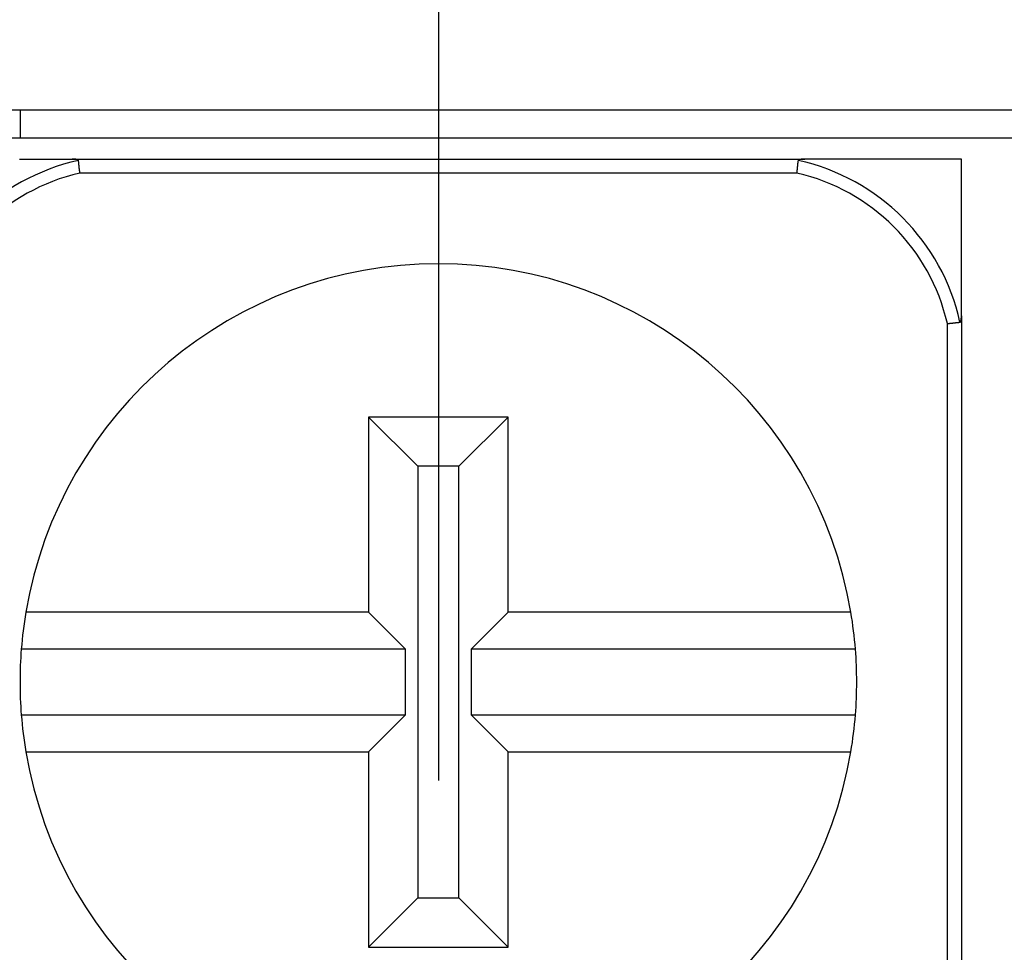
# Model space of a CAD drawing. Units: millimetres. Extents: x 0 to 841, y 0 to 594.
# Drawn here: x 159 to 169, y 449 to 459 of the extents above; entities that cross this region are included whole.
import ezdxf

# ---------------------------------------------------------------- set-up
doc = ezdxf.new("R2010")
doc.units = ezdxf.units.MM
doc.layers.add('SLD-0', color=179, linetype='Continuous')

msp = doc.modelspace()

# ---------------------------------------------------------------- linework, layer by layer
at = {"layer": 'SLD-0'}
for p, q in [((163.22, 460.474), (163.22, 450.949)), ((187.486, 458.157), (152.455, 458.157)), ((158.72, 458.157), (158.72, 457.857)), ((183.395, 457.857), (156.545, 457.857)), ((158.713, 457.632), (158.728, 457.632)), ((158.728, 457.632), (158.742, 457.632)), ((158.742, 457.632), (158.757, 457.632)), ((158.757, 457.632), (158.772, 457.632)), ((158.772, 457.632), (158.787, 457.632)), ((158.787, 457.632), (158.802, 457.632)), ((158.802, 457.632), (158.817, 457.632)), ((158.817, 457.632), (158.832, 457.632)), ((158.832, 457.632), (158.848, 457.632)), ((158.848, 457.632), (158.863, 457.632)), ((158.863, 457.632), (158.879, 457.632)), ((158.879, 457.632), (158.894, 457.632)), ((158.894, 457.632), (158.91, 457.632)), ((158.91, 457.632), (158.925, 457.632)), ((158.925, 457.632), (158.941, 457.632)), ((158.941, 457.632), (158.957, 457.632)), ((158.957, 457.632), (158.973, 457.632)), ((158.973, 457.632), (158.989, 457.632)), ((158.989, 457.632), (159.004, 457.632)), ((159.004, 457.632), (159.02, 457.632)), ((159.02, 457.632), (159.036, 457.632)), ((159.036, 457.632), (159.052, 457.632)), ((159.052, 457.632), (159.069, 457.632)), ((159.069, 457.632), (159.085, 457.632)), ((159.085, 457.632), (159.117, 457.632)), ((159.117, 457.632), (159.149, 457.632)), ((159.149, 457.632), (159.182, 457.632)), ((159.182, 457.632), (159.215, 457.632)), ((159.215, 457.632), (159.28, 457.632)), ((159.283, 457.631), (159.28, 457.632)), ((159.28, 457.632), (167.161, 457.632)), ((159.285, 457.631), (159.283, 457.631)), ((159.287, 457.631), (159.285, 457.631)), ((159.288, 457.631), (159.287, 457.631)), ((159.289, 457.631), (159.288, 457.631)), ((159.291, 457.631), (159.289, 457.631)), ((159.292, 457.631), (159.291, 457.631)), ((159.293, 457.631), (159.292, 457.631)), ((159.295, 457.631), (159.293, 457.631)), ((159.296, 457.631), (159.295, 457.631)), ((159.297, 457.631), (159.296, 457.631)), ((159.299, 457.631), (159.297, 457.631)), ((159.3, 457.631), (159.299, 457.631)), ((159.301, 457.631), (159.3, 457.631)), ((159.302, 457.631), (159.301, 457.631)), ((159.301, 457.631), (159.301, 457.631)), ((159.303, 457.631), (159.302, 457.631)), ((159.304, 457.631), (159.303, 457.631)), ((159.303, 457.631), (159.303, 457.631)), ((159.305, 457.631), (159.304, 457.631)), ((159.306, 457.631), (159.305, 457.631)), ((159.305, 457.631), (159.305, 457.631)), ((159.307, 457.631), (159.306, 457.631)), ((159.308, 457.631), (159.307, 457.631)), ((159.307, 457.631), (159.307, 457.631)), ((159.309, 457.631), (159.308, 457.631)), ((159.31, 457.63), (159.309, 457.631)), ((159.309, 457.631), (159.309, 457.631)), ((159.311, 457.63), (159.31, 457.63)), ((159.312, 457.63), (159.311, 457.63)), ((159.311, 457.63), (159.311, 457.63)), ((159.313, 457.63), (159.312, 457.63)), ((159.312, 457.63), (159.312, 457.63)), ((159.314, 457.63), (159.313, 457.63)), ((159.315, 457.63), (159.314, 457.63)), ((159.314, 457.63), (159.314, 457.63)), ((159.316, 457.63), (159.315, 457.63)), ((159.317, 457.63), (159.316, 457.63)), ((159.316, 457.63), (159.316, 457.63)), ((159.318, 457.63), (159.317, 457.63)), ((159.317, 457.63), (159.317, 457.63)), ((159.319, 457.63), (159.318, 457.63)), ((159.32, 457.63), (159.319, 457.63)), ((159.319, 457.63), (159.319, 457.63)), ((159.321, 457.629), (159.32, 457.63)), ((159.322, 457.629), (159.321, 457.629)), ((159.321, 457.629), (159.321, 457.629)), ((159.323, 457.629), (159.322, 457.629)), ((159.322, 457.629), (159.322, 457.629)), ((159.324, 457.629), (159.323, 457.629)), ((159.325, 457.629), (159.324, 457.629)), ((159.324, 457.629), (159.324, 457.629)), ((159.326, 457.629), (159.325, 457.629)), ((159.325, 457.629), (159.325, 457.629)), ((159.327, 457.629), (159.326, 457.629)), ((159.327, 457.628), (159.327, 457.629)), ((159.328, 457.628), (159.327, 457.628)), ((159.329, 457.628), (159.328, 457.628)), ((159.328, 457.628), (159.328, 457.628)), ((159.33, 457.628), (159.329, 457.628)), ((159.329, 457.628), (159.329, 457.628)), ((159.331, 457.628), (159.33, 457.628)), ((159.332, 457.628), (159.331, 457.628)), ((159.331, 457.628), (159.331, 457.628)), ((159.332, 457.627), (159.332, 457.628)), ((159.333, 457.627), (159.332, 457.627)), ((159.334, 457.627), (159.333, 457.627)), ((159.333, 457.627), (159.333, 457.627)), ((159.335, 457.627), (159.334, 457.627)), ((159.334, 457.627), (159.334, 457.627)), ((159.336, 457.627), (159.335, 457.627)), ((159.336, 457.626), (159.336, 457.627)), ((159.337, 457.626), (159.336, 457.626)), ((159.338, 457.626), (159.337, 457.626)), ((159.337, 457.626), (159.337, 457.626)), ((159.337, 457.626), (159.337, 457.626)), ((159.337, 457.626), (159.337, 457.626)), ((159.339, 457.626), (159.338, 457.626)), ((159.338, 457.626), (159.338, 457.626)), ((159.338, 457.626), (159.338, 457.626)), ((159.338, 457.626), (159.338, 457.626)), ((159.339, 457.625), (159.339, 457.626)), ((159.339, 457.626), (159.339, 457.626)), ((159.339, 457.626), (159.339, 457.626)), ((159.34, 457.625), (159.339, 457.625)), ((159.341, 457.625), (159.34, 457.625)), ((159.34, 457.625), (159.34, 457.625)), ((159.34, 457.625), (159.34, 457.625)), ((159.34, 457.625), (159.34, 457.625)), ((159.342, 457.625), (159.341, 457.625)), ((159.341, 457.625), (159.341, 457.625)), ((159.341, 457.625), (159.341, 457.625)), ((159.341, 457.625), (159.341, 457.625)), ((159.341, 457.625), (159.341, 457.625)), ((159.342, 457.624), (159.342, 457.625)), ((159.343, 457.624), (159.342, 457.624)), ((159.342, 457.624), (159.342, 457.624)), ((159.342, 457.624), (159.342, 457.624)), ((159.344, 457.624), (159.343, 457.624)), ((159.343, 457.624), (159.343, 457.624)), ((159.343, 457.624), (159.343, 457.624)), ((159.343, 457.624), (159.343, 457.624)), ((159.343, 457.624), (159.343, 457.624)), ((159.344, 457.623), (159.344, 457.624)), ((159.344, 457.624), (159.344, 457.624)), ((159.345, 457.623), (159.344, 457.623)), ((159.344, 457.623), (159.344, 457.623)), ((159.344, 457.623), (159.344, 457.623)), ((159.346, 457.622), (159.345, 457.623)), ((159.345, 457.623), (159.345, 457.623)), ((159.345, 457.623), (159.345, 457.623)), ((159.345, 457.623), (159.345, 457.623)), ((159.345, 457.623), (159.345, 457.623)), ((159.345, 457.623), (159.345, 457.623)), ((159.346, 457.622), (159.346, 457.622)), ((159.346, 457.622), (159.346, 457.622)), ((159.348, 457.619), (159.348, 457.62)), ((159.349, 457.618), (159.348, 457.619)), ((159.348, 457.619), (159.348, 457.619)), ((159.348, 457.619), (159.348, 457.619)), ((159.348, 457.619), (159.348, 457.619)), ((159.348, 457.619), (159.348, 457.619)), ((159.348, 457.619), (159.348, 457.619)), ((159.349, 457.618), (159.349, 457.618)), ((167.093, 457.619), (167.092, 457.619)), ((167.092, 457.619), (167.092, 457.619)), ((167.092, 457.619), (167.092, 457.619)), ((167.092, 457.619), (167.092, 457.619)), ((167.092, 457.619), (167.092, 457.619)), ((167.092, 457.619), (167.092, 457.619)), ((167.092, 457.619), (167.092, 457.618)), ((167.092, 457.618), (167.092, 457.618)), ((167.093, 457.62), (167.093, 457.619)), ((167.096, 457.623), (167.095, 457.623)), ((167.095, 457.623), (167.095, 457.623)), ((167.095, 457.623), (167.095, 457.622)), ((167.095, 457.622), (167.095, 457.622)), ((167.095, 457.622), (167.095, 457.622)), ((167.095, 457.622), (167.095, 457.622)), ((167.097, 457.623), (167.096, 457.623)), ((167.096, 457.623), (167.096, 457.623)), ((167.096, 457.623), (167.096, 457.623)), ((167.096, 457.623), (167.096, 457.623)), ((167.096, 457.623), (167.096, 457.623)), ((167.096, 457.623), (167.096, 457.623)), ((167.098, 457.624), (167.097, 457.624)), ((167.097, 457.624), (167.097, 457.624)), ((167.097, 457.624), (167.097, 457.624)), ((167.097, 457.624), (167.097, 457.624)), ((167.097, 457.624), (167.097, 457.623)), ((167.099, 457.624), (167.098, 457.624)), ((167.098, 457.624), (167.098, 457.624)), ((167.098, 457.624), (167.098, 457.624)), ((167.098, 457.624), (167.098, 457.624)), ((167.098, 457.624), (167.098, 457.624)), ((167.1, 457.625), (167.099, 457.625)), ((167.099, 457.625), (167.099, 457.625)), ((167.099, 457.625), (167.099, 457.625)), ((167.099, 457.625), (167.099, 457.624)), ((167.101, 457.625), (167.1, 457.625)), ((167.1, 457.625), (167.1, 457.625)), ((167.1, 457.625), (167.1, 457.625)), ((167.1, 457.625), (167.1, 457.625)), ((167.102, 457.626), (167.101, 457.625)), ((167.101, 457.625), (167.101, 457.625)), ((167.101, 457.625), (167.101, 457.625)), ((167.101, 457.625), (167.101, 457.625)), ((167.103, 457.626), (167.102, 457.626)), ((167.102, 457.626), (167.102, 457.626)), ((167.102, 457.626), (167.102, 457.626)), ((167.102, 457.626), (167.102, 457.626)), ((167.104, 457.626), (167.103, 457.626)), ((167.103, 457.626), (167.103, 457.626)), ((167.103, 457.626), (167.103, 457.626)), ((167.103, 457.626), (167.103, 457.626)), ((167.105, 457.626), (167.104, 457.626)), ((167.104, 457.626), (167.104, 457.626)), ((167.106, 457.627), (167.105, 457.627)), ((167.105, 457.627), (167.105, 457.626)), ((167.107, 457.627), (167.106, 457.627)), ((167.106, 457.627), (167.106, 457.627)), ((167.108, 457.627), (167.107, 457.627)), ((167.107, 457.627), (167.107, 457.627)), ((167.109, 457.628), (167.108, 457.627)), ((167.108, 457.627), (167.108, 457.627)), ((167.11, 457.628), (167.109, 457.628)), ((167.109, 457.628), (167.109, 457.628)), ((167.111, 457.628), (167.11, 457.628)), ((167.112, 457.628), (167.111, 457.628)), ((167.111, 457.628), (167.111, 457.628)), ((167.113, 457.628), (167.112, 457.628)), ((167.112, 457.628), (167.112, 457.628)), ((167.114, 457.629), (167.113, 457.628)), ((167.113, 457.628), (167.113, 457.628)), ((167.115, 457.629), (167.114, 457.629)), ((167.116, 457.629), (167.115, 457.629)), ((167.115, 457.629), (167.115, 457.629)), ((167.117, 457.629), (167.116, 457.629)), ((167.116, 457.629), (167.116, 457.629)), ((167.118, 457.629), (167.117, 457.629)), ((167.119, 457.629), (167.118, 457.629)), ((167.118, 457.629), (167.118, 457.629)), ((167.12, 457.629), (167.119, 457.629)), ((167.119, 457.629), (167.119, 457.629)), ((167.121, 457.629), (167.12, 457.629)), ((167.122, 457.63), (167.121, 457.63)), ((167.121, 457.63), (167.121, 457.629)), ((167.123, 457.63), (167.122, 457.63)), ((167.122, 457.63), (167.122, 457.63)), ((167.124, 457.63), (167.123, 457.63)), ((167.125, 457.63), (167.124, 457.63)), ((167.124, 457.63), (167.124, 457.63)), ((167.126, 457.63), (167.125, 457.63)), ((167.127, 457.63), (167.126, 457.63)), ((167.126, 457.63), (167.126, 457.63)), ((167.128, 457.63), (167.127, 457.63)), ((167.127, 457.63), (167.127, 457.63)), ((167.129, 457.63), (167.128, 457.63)), ((167.13, 457.63), (167.129, 457.63)), ((167.129, 457.63), (167.129, 457.63)), ((167.131, 457.63), (167.13, 457.63)), ((167.132, 457.631), (167.131, 457.63)), ((167.131, 457.63), (167.131, 457.63)), ((167.133, 457.631), (167.132, 457.631)), ((167.134, 457.631), (167.133, 457.631)), ((167.133, 457.631), (167.133, 457.631)), ((167.135, 457.631), (167.134, 457.631)), ((167.136, 457.631), (167.135, 457.631)), ((167.135, 457.631), (167.135, 457.631)), ((167.137, 457.631), (167.136, 457.631)), ((167.138, 457.631), (167.137, 457.631)), ((167.137, 457.631), (167.137, 457.631)), ((167.139, 457.631), (167.138, 457.631)), ((167.138, 457.631), (167.138, 457.631)), ((167.14, 457.631), (167.139, 457.631)), ((167.141, 457.631), (167.14, 457.631)), ((167.14, 457.631), (167.14, 457.631)), ((167.142, 457.631), (167.141, 457.631)), ((167.143, 457.631), (167.142, 457.631)), ((167.144, 457.631), (167.143, 457.631)), ((167.146, 457.631), (167.144, 457.631)), ((167.147, 457.631), (167.146, 457.631)), ((167.148, 457.631), (167.147, 457.631)), ((167.15, 457.631), (167.148, 457.631)), ((167.151, 457.631), (167.15, 457.631)), ((167.153, 457.631), (167.151, 457.631)), ((167.154, 457.631), (167.153, 457.631)), ((167.155, 457.631), (167.154, 457.631)), ((167.158, 457.631), (167.155, 457.631)), ((167.161, 457.632), (167.158, 457.631)), ((167.194, 457.632), (167.161, 457.632)), ((167.228, 457.632), (167.194, 457.632)), ((167.261, 457.632), (167.228, 457.632)), ((167.278, 457.632), (167.261, 457.632)), ((167.294, 457.632), (167.278, 457.632)), ((167.311, 457.632), (167.294, 457.632)), ((167.327, 457.632), (167.311, 457.632)), ((167.344, 457.632), (167.327, 457.632)), ((167.36, 457.632), (167.344, 457.632)), ((167.377, 457.632), (167.36, 457.632)), ((167.393, 457.632), (167.377, 457.632)), ((167.409, 457.632), (167.393, 457.632)), ((167.425, 457.632), (167.409, 457.632)), ((167.441, 457.632), (167.425, 457.632)), ((167.457, 457.632), (167.441, 457.632)), ((167.473, 457.632), (167.457, 457.632)), ((167.489, 457.632), (167.473, 457.632)), ((167.505, 457.632), (167.489, 457.632)), ((167.521, 457.632), (167.505, 457.632)), ((167.536, 457.632), (167.521, 457.632)), ((167.552, 457.632), (167.536, 457.632)), ((167.567, 457.632), (167.552, 457.632)), ((167.582, 457.632), (167.567, 457.632)), ((167.597, 457.632), (167.582, 457.632)), ((167.612, 457.632), (167.597, 457.632)), ((167.627, 457.632), (167.612, 457.632)), ((167.642, 457.632), (167.627, 457.632)), ((167.657, 457.632), (167.642, 457.632)), ((167.672, 457.632), (167.657, 457.632)), ((167.686, 457.632), (167.672, 457.632)), ((167.701, 457.632), (167.686, 457.632)), ((167.715, 457.632), (167.701, 457.632)), ((167.73, 457.632), (167.715, 457.632)), ((167.744, 457.632), (167.73, 457.632)), ((167.758, 457.632), (167.744, 457.632)), ((167.772, 457.632), (167.758, 457.632)), ((167.786, 457.632), (167.772, 457.632)), ((167.8, 457.632), (167.786, 457.632)), ((167.814, 457.632), (167.8, 457.632)), ((167.828, 457.632), (167.814, 457.632)), ((167.842, 457.632), (167.828, 457.632)), ((167.855, 457.632), (167.842, 457.632)), ((167.869, 457.632), (167.855, 457.632)), ((167.883, 457.632), (167.869, 457.632)), ((167.896, 457.632), (167.883, 457.632)), ((167.909, 457.632), (167.896, 457.632)), ((167.923, 457.632), (167.909, 457.632)), ((167.936, 457.632), (167.923, 457.632)), ((167.949, 457.632), (167.936, 457.632)), ((167.962, 457.632), (167.949, 457.632)), ((167.975, 457.632), (167.962, 457.632)), ((167.988, 457.632), (167.975, 457.632)), ((168.001, 457.632), (167.988, 457.632)), ((168.014, 457.632), (168.001, 457.632)), ((168.027, 457.632), (168.014, 457.632)), ((168.04, 457.632), (168.027, 457.632)), ((168.053, 457.632), (168.04, 457.632)), ((168.065, 457.632), (168.053, 457.632)), ((168.078, 457.632), (168.065, 457.632)), ((168.091, 457.632), (168.078, 457.632)), ((168.103, 457.632), (168.091, 457.632)), ((168.116, 457.632), (168.103, 457.632)), ((168.128, 457.632), (168.116, 457.632)), ((168.141, 457.632), (168.128, 457.632)), ((168.153, 457.632), (168.141, 457.632)), ((168.165, 457.632), (168.153, 457.632)), ((168.177, 457.632), (168.165, 457.632)), ((168.19, 457.632), (168.177, 457.632)), ((168.202, 457.632), (168.19, 457.632)), ((168.214, 457.632), (168.202, 457.632)), ((168.226, 457.632), (168.214, 457.632)), ((168.238, 457.632), (168.226, 457.632)), ((168.25, 457.632), (168.238, 457.632)), ((168.274, 457.632), (168.25, 457.632)), ((168.298, 457.632), (168.274, 457.632)), ((168.322, 457.632), (168.298, 457.632)), ((168.346, 457.632), (168.322, 457.632)), ((168.369, 457.632), (168.346, 457.632)), ((168.392, 457.632), (168.369, 457.632)), ((168.416, 457.632), (168.392, 457.632)), ((168.439, 457.632), (168.416, 457.632)), ((168.462, 457.632), (168.439, 457.632)), ((168.485, 457.632), (168.462, 457.632)), ((168.508, 457.632), (168.485, 457.632)), ((168.531, 457.632), (168.508, 457.632)), ((168.554, 457.632), (168.531, 457.632)), ((168.576, 457.632), (168.554, 457.632)), ((168.599, 457.632), (168.576, 457.632)), ((168.621, 457.632), (168.599, 457.632)), ((168.644, 457.632), (168.621, 457.632)), ((168.666, 457.632), (168.644, 457.632)), ((168.689, 457.632), (168.666, 457.632)), ((168.711, 457.632), (168.689, 457.632)), ((168.756, 457.632), (168.711, 457.632)), ((168.801, 457.632), (168.756, 457.632)), ((168.845, 457.632), (168.801, 457.632)), ((168.845, 457.587), (168.845, 457.632)), ((159.349, 457.617), (159.349, 457.618)), ((159.349, 457.615), (159.349, 457.617)), ((159.349, 457.613), (159.349, 457.615)), ((159.35, 457.612), (159.349, 457.613)), ((159.35, 457.611), (159.35, 457.612)), ((159.35, 457.61), (159.35, 457.611)), ((159.35, 457.609), (159.35, 457.61)), ((159.35, 457.608), (159.35, 457.609)), ((159.35, 457.607), (159.35, 457.608)), ((159.35, 457.608), (159.35, 457.608)), ((159.35, 457.606), (159.35, 457.607)), ((159.35, 457.605), (159.35, 457.606)), ((159.35, 457.606), (159.35, 457.606)), ((159.35, 457.604), (159.35, 457.605)), ((159.35, 457.603), (159.35, 457.604)), ((159.351, 457.603), (159.35, 457.603)), ((159.351, 457.602), (159.351, 457.603)), ((159.351, 457.601), (159.351, 457.602)), ((159.351, 457.6), (159.351, 457.601)), ((159.351, 457.599), (159.351, 457.6)), ((159.351, 457.6), (159.351, 457.6)), ((159.351, 457.598), (159.351, 457.599)), ((159.351, 457.597), (159.351, 457.598)), ((159.351, 457.596), (159.351, 457.597)), ((159.351, 457.595), (159.351, 457.596)), ((159.351, 457.596), (159.351, 457.596)), ((159.351, 457.594), (159.351, 457.595)), ((159.352, 457.593), (159.351, 457.594)), ((159.352, 457.592), (159.352, 457.593)), ((159.352, 457.591), (159.352, 457.592)), ((159.352, 457.59), (159.352, 457.591)), ((159.352, 457.591), (159.352, 457.591)), ((159.352, 457.589), (159.352, 457.59)), ((159.352, 457.59), (159.352, 457.59)), ((159.352, 457.588), (159.352, 457.589)), ((159.352, 457.589), (159.352, 457.589)), ((159.352, 457.587), (159.352, 457.588)), ((159.352, 457.588), (159.352, 457.588)), ((159.352, 457.586), (159.352, 457.587)), ((159.352, 457.587), (159.352, 457.587)), ((159.352, 457.585), (159.352, 457.586)), ((159.352, 457.586), (159.352, 457.586)), ((159.353, 457.584), (159.352, 457.585)), ((159.353, 457.583), (159.353, 457.584)), ((159.353, 457.582), (159.353, 457.583)), ((159.353, 457.581), (159.353, 457.582)), ((159.353, 457.58), (159.353, 457.581)), ((159.353, 457.579), (159.353, 457.58)), ((159.353, 457.578), (159.353, 457.579)), ((159.353, 457.577), (159.353, 457.578)), ((159.353, 457.576), (159.353, 457.577)), ((159.354, 457.575), (159.353, 457.576)), ((159.354, 457.574), (159.354, 457.575)), ((159.354, 457.573), (159.354, 457.574)), ((159.354, 457.572), (159.354, 457.573)), ((159.354, 457.571), (159.354, 457.572)), ((159.354, 457.57), (159.354, 457.571)), ((159.354, 457.569), (159.354, 457.57)), ((159.354, 457.568), (159.354, 457.569)), ((159.355, 457.567), (159.354, 457.568)), ((159.355, 457.565), (159.355, 457.567)), ((159.355, 457.564), (159.355, 457.565)), ((159.355, 457.563), (159.355, 457.564)), ((159.355, 457.562), (159.355, 457.563)), ((159.355, 457.561), (159.355, 457.562)), ((159.355, 457.56), (159.355, 457.561)), ((159.355, 457.559), (159.355, 457.56)), ((159.356, 457.558), (159.355, 457.559)), ((159.356, 457.556), (159.356, 457.558)), ((159.356, 457.555), (159.356, 457.556)), ((159.356, 457.554), (159.356, 457.555)), ((159.356, 457.553), (159.356, 457.554)), ((159.356, 457.552), (159.356, 457.553)), ((159.356, 457.55), (159.356, 457.552)), ((159.356, 457.549), (159.356, 457.55)), ((159.357, 457.548), (159.356, 457.549)), ((159.357, 457.547), (159.357, 457.548)), ((159.357, 457.546), (159.357, 457.547)), ((159.357, 457.544), (159.357, 457.546)), ((159.357, 457.543), (159.357, 457.544)), ((159.357, 457.542), (159.357, 457.543)), ((159.357, 457.541), (159.357, 457.542)), ((159.358, 457.54), (159.357, 457.541)), ((159.358, 457.538), (159.358, 457.54)), ((159.358, 457.537), (159.358, 457.538)), ((159.358, 457.536), (159.358, 457.537)), ((159.358, 457.535), (159.358, 457.536)), ((159.358, 457.533), (159.358, 457.535)), ((159.358, 457.532), (159.358, 457.533)), ((159.358, 457.531), (159.358, 457.532)), ((159.359, 457.53), (159.358, 457.531)), ((159.359, 457.528), (159.359, 457.53)), ((159.359, 457.527), (159.359, 457.528)), ((159.359, 457.526), (159.359, 457.527)), ((159.359, 457.525), (159.359, 457.526)), ((159.359, 457.523), (159.359, 457.525)), ((159.359, 457.522), (159.359, 457.523)), ((159.36, 457.521), (159.359, 457.522)), ((159.36, 457.518), (159.36, 457.521)), ((159.36, 457.516), (159.36, 457.518)), ((159.361, 457.513), (159.36, 457.516)), ((159.361, 457.51), (159.361, 457.513)), ((167.08, 457.516), (167.081, 457.518)), ((167.08, 457.513), (167.08, 457.516)), ((167.08, 457.51), (167.08, 457.513)), ((167.081, 457.525), (167.082, 457.526)), ((167.081, 457.523), (167.081, 457.525)), ((167.081, 457.522), (167.081, 457.523)), ((167.081, 457.521), (167.081, 457.522)), ((167.081, 457.518), (167.081, 457.521)), ((167.082, 457.533), (167.083, 457.535)), ((167.082, 457.532), (167.082, 457.533)), ((167.082, 457.531), (167.082, 457.532)), ((167.082, 457.53), (167.082, 457.531)), ((167.082, 457.528), (167.082, 457.53)), ((167.082, 457.527), (167.082, 457.528)), ((167.082, 457.526), (167.082, 457.527)), ((167.083, 457.543), (167.084, 457.544)), ((167.083, 457.542), (167.083, 457.543)), ((167.083, 457.541), (167.083, 457.542)), ((167.083, 457.54), (167.083, 457.541)), ((167.083, 457.538), (167.083, 457.54)), ((167.083, 457.537), (167.083, 457.538)), ((167.083, 457.536), (167.083, 457.537)), ((167.083, 457.535), (167.083, 457.536)), ((167.084, 457.552), (167.085, 457.553)), ((167.084, 457.55), (167.084, 457.552)), ((167.084, 457.549), (167.084, 457.55)), ((167.084, 457.548), (167.084, 457.549)), ((167.084, 457.547), (167.084, 457.548)), ((167.084, 457.546), (167.084, 457.547)), ((167.084, 457.544), (167.084, 457.546)), ((167.085, 457.561), (167.086, 457.562)), ((167.085, 457.56), (167.085, 457.561)), ((167.085, 457.559), (167.085, 457.56)), ((167.085, 457.558), (167.085, 457.559)), ((167.085, 457.556), (167.085, 457.558)), ((167.085, 457.555), (167.085, 457.556)), ((167.085, 457.554), (167.085, 457.555)), ((167.085, 457.553), (167.085, 457.554)), ((167.086, 457.57), (167.087, 457.571)), ((167.086, 457.569), (167.086, 457.57)), ((167.086, 457.568), (167.086, 457.569)), ((167.086, 457.567), (167.086, 457.568)), ((167.086, 457.565), (167.086, 457.567)), ((167.086, 457.564), (167.086, 457.565)), ((167.086, 457.563), (167.086, 457.564)), ((167.086, 457.562), (167.086, 457.563)), ((167.087, 457.579), (167.088, 457.58)), ((167.087, 457.578), (167.087, 457.579)), ((167.087, 457.577), (167.087, 457.578)), ((167.087, 457.576), (167.087, 457.577)), ((167.087, 457.575), (167.087, 457.576)), ((167.087, 457.574), (167.087, 457.575)), ((167.087, 457.573), (167.087, 457.574)), ((167.087, 457.572), (167.087, 457.573)), ((167.087, 457.571), (167.087, 457.572)), ((167.088, 457.587), (167.088, 457.588)), ((167.088, 457.588), (167.089, 457.588)), ((167.088, 457.586), (167.088, 457.587)), ((167.088, 457.587), (167.088, 457.587)), ((167.088, 457.585), (167.088, 457.586)), ((167.088, 457.586), (167.088, 457.586)), ((167.088, 457.584), (167.088, 457.585)), ((167.088, 457.583), (167.088, 457.584)), ((167.088, 457.582), (167.088, 457.583)), ((167.088, 457.581), (167.088, 457.582)), ((167.088, 457.58), (167.088, 457.581)), ((167.089, 457.597), (167.09, 457.598)), ((167.089, 457.596), (167.089, 457.597)), ((167.089, 457.595), (167.089, 457.596)), ((167.089, 457.596), (167.089, 457.596)), ((167.089, 457.594), (167.089, 457.595)), ((167.089, 457.593), (167.089, 457.594)), ((167.089, 457.592), (167.089, 457.593)), ((167.089, 457.591), (167.089, 457.592)), ((167.089, 457.59), (167.089, 457.591)), ((167.089, 457.591), (167.089, 457.591)), ((167.089, 457.589), (167.089, 457.59)), ((167.089, 457.59), (167.089, 457.59)), ((167.089, 457.588), (167.089, 457.589)), ((167.089, 457.589), (167.089, 457.589)), ((167.09, 457.606), (167.091, 457.607)), ((167.09, 457.605), (167.09, 457.606)), ((167.09, 457.606), (167.09, 457.606)), ((167.09, 457.604), (167.09, 457.605)), ((167.09, 457.603), (167.09, 457.604)), ((167.09, 457.602), (167.09, 457.603)), ((167.09, 457.603), (167.09, 457.603)), ((167.09, 457.601), (167.09, 457.602)), ((167.09, 457.6), (167.09, 457.601)), ((167.09, 457.599), (167.09, 457.6)), ((167.09, 457.6), (167.09, 457.6)), ((167.09, 457.598), (167.09, 457.599)), ((167.091, 457.615), (167.092, 457.617)), ((167.091, 457.613), (167.091, 457.615)), ((167.091, 457.612), (167.091, 457.613)), ((167.091, 457.611), (167.091, 457.612)), ((167.091, 457.61), (167.091, 457.611)), ((167.091, 457.609), (167.091, 457.61)), ((167.091, 457.608), (167.091, 457.609)), ((167.091, 457.607), (167.091, 457.608)), ((167.091, 457.608), (167.091, 457.608)), ((167.092, 457.618), (167.092, 457.618)), ((167.092, 457.618), (167.092, 457.617)), ((168.845, 457.542), (168.845, 457.587)), ((168.845, 457.497), (168.845, 457.542)), ((159.361, 457.508), (159.361, 457.51)), ((159.361, 457.505), (159.361, 457.508)), ((159.362, 457.503), (159.361, 457.505)), ((159.362, 457.5), (159.362, 457.503)), ((159.362, 457.497), (159.362, 457.5)), ((159.363, 457.495), (159.362, 457.497)), ((159.363, 457.492), (159.363, 457.495)), ((159.363, 457.487), (159.363, 457.492)), ((159.364, 457.482), (159.363, 457.487)), ((167.077, 457.482), (159.364, 457.482)), ((167.077, 457.487), (167.078, 457.492)), ((167.077, 457.482), (167.077, 457.487)), ((167.078, 457.497), (167.079, 457.5)), ((167.078, 457.495), (167.078, 457.497)), ((167.078, 457.492), (167.078, 457.495)), ((167.079, 457.505), (167.08, 457.508)), ((167.079, 457.503), (167.079, 457.505)), ((167.079, 457.5), (167.079, 457.503)), ((167.08, 457.508), (167.08, 457.51)), ((168.845, 457.475), (168.845, 457.497)), ((168.845, 457.453), (168.845, 457.475)), ((168.845, 457.43), (168.845, 457.453)), ((168.845, 457.408), (168.845, 457.43)), ((168.845, 457.385), (168.845, 457.408)), ((168.845, 457.362), (168.845, 457.385)), ((168.845, 457.34), (168.845, 457.362)), ((168.845, 457.317), (168.845, 457.34)), ((168.845, 457.294), (168.845, 457.317)), ((168.845, 457.271), (168.845, 457.294)), ((168.845, 457.248), (168.845, 457.271)), ((168.845, 457.225), (168.845, 457.248)), ((168.845, 457.202), (168.845, 457.225)), ((168.845, 457.178), (168.845, 457.202)), ((168.845, 457.155), (168.845, 457.178)), ((168.845, 457.132), (168.845, 457.155)), ((168.845, 457.108), (168.845, 457.132)), ((168.845, 457.084), (168.845, 457.108)), ((168.845, 457.06), (168.845, 457.084)), ((168.845, 457.036), (168.845, 457.06)), ((168.845, 457.024), (168.845, 457.036)), ((168.845, 457.012), (168.845, 457.024)), ((168.845, 457), (168.845, 457.012)), ((168.845, 456.988), (168.845, 457)), ((168.845, 456.976), (168.845, 456.988)), ((168.845, 456.963), (168.845, 456.976)), ((168.845, 456.951), (168.845, 456.963)), ((168.845, 456.939), (168.845, 456.951)), ((168.845, 456.927), (168.845, 456.939)), ((168.845, 456.914), (168.845, 456.927)), ((168.845, 456.902), (168.845, 456.914)), ((168.845, 456.889), (168.845, 456.902)), ((168.845, 456.877), (168.845, 456.889)), ((168.845, 456.864), (168.845, 456.877)), ((168.845, 456.851), (168.845, 456.864)), ((168.845, 456.839), (168.845, 456.851)), ((168.845, 456.826), (168.845, 456.839)), ((168.845, 456.813), (168.845, 456.826)), ((168.845, 456.8), (168.845, 456.813)), ((168.845, 456.787), (168.845, 456.8)), ((168.845, 456.774), (168.845, 456.787)), ((168.845, 456.761), (168.845, 456.774)), ((168.845, 456.748), (168.845, 456.761)), ((168.845, 456.735), (168.845, 456.748)), ((168.845, 456.722), (168.845, 456.735)), ((168.845, 456.709), (168.845, 456.722)), ((168.845, 456.695), (168.845, 456.709)), ((168.845, 456.682), (168.845, 456.695)), ((168.845, 456.669), (168.845, 456.682)), ((168.845, 456.655), (168.845, 456.669)), ((168.845, 456.641), (168.845, 456.655)), ((168.845, 456.628), (168.845, 456.641)), ((168.845, 456.614), (168.845, 456.628)), ((168.845, 456.6), (168.845, 456.614)), ((168.845, 456.586), (168.845, 456.6)), ((168.845, 456.572), (168.845, 456.586)), ((168.845, 456.558), (168.845, 456.572)), ((168.845, 456.544), (168.845, 456.558)), ((168.845, 456.53), (168.845, 456.544)), ((168.845, 456.516), (168.845, 456.53)), ((168.845, 456.501), (168.845, 456.516)), ((168.845, 456.487), (168.845, 456.501)), ((168.845, 456.472), (168.845, 456.487)), ((168.845, 456.458), (168.845, 456.472)), ((168.845, 456.443), (168.845, 456.458)), ((168.845, 456.428), (168.845, 456.443)), ((168.845, 456.413), (168.845, 456.428)), ((168.845, 456.399), (168.845, 456.413)), ((168.845, 456.383), (168.845, 456.399)), ((168.845, 456.368), (168.845, 456.383)), ((168.845, 456.353), (168.845, 456.368)), ((168.845, 456.338), (168.845, 456.353)), ((168.845, 456.322), (168.845, 456.338)), ((168.845, 456.307), (168.845, 456.322)), ((168.845, 456.291), (168.845, 456.307)), ((168.845, 456.275), (168.845, 456.291)), ((168.845, 456.26), (168.845, 456.275)), ((168.845, 456.244), (168.845, 456.26)), ((168.845, 456.228), (168.845, 456.244)), ((168.845, 456.212), (168.845, 456.228)), ((168.845, 456.195), (168.845, 456.212)), ((168.845, 456.179), (168.845, 456.195)), ((168.845, 456.163), (168.845, 456.179)), ((168.845, 456.146), (168.845, 456.163)), ((168.845, 456.13), (168.845, 456.146)), ((168.845, 456.114), (168.845, 456.13)), ((168.845, 456.097), (168.845, 456.114)), ((168.845, 456.08), (168.845, 456.097)), ((168.845, 456.064), (168.845, 456.08)), ((168.845, 456.047), (168.845, 456.064)), ((168.845, 456.014), (168.845, 456.047)), ((168.845, 455.98), (168.845, 456.014)), ((168.845, 455.947), (168.845, 455.98)), ((168.845, 455.944), (168.845, 455.947)), ((168.845, 455.947), (168.845, 448.066)), ((168.845, 455.941), (168.845, 455.944)), ((168.845, 455.94), (168.845, 455.941)), ((168.845, 455.939), (168.845, 455.94)), ((168.845, 455.937), (168.845, 455.939)), ((168.845, 455.936), (168.845, 455.937)), ((168.845, 455.935), (168.845, 455.936)), ((168.845, 455.933), (168.845, 455.935)), ((168.845, 455.932), (168.845, 455.933)), ((168.845, 455.931), (168.845, 455.932)), ((168.845, 455.929), (168.845, 455.931)), ((168.845, 455.928), (168.845, 455.929)), ((168.845, 455.927), (168.845, 455.928)), ((168.845, 455.926), (168.845, 455.927)), ((168.845, 455.925), (168.845, 455.926)), ((168.845, 455.924), (168.845, 455.925)), ((168.845, 455.925), (168.845, 455.925)), ((168.845, 455.923), (168.845, 455.924)), ((168.695, 448.15), (168.695, 455.863)), ((168.695, 455.863), (168.701, 455.863)), ((168.701, 455.863), (168.706, 455.864)), ((168.706, 455.864), (168.709, 455.864)), ((168.709, 455.864), (168.711, 455.865)), ((168.711, 455.865), (168.714, 455.865)), ((168.714, 455.865), (168.716, 455.865)), ((168.716, 455.865), (168.719, 455.865)), ((168.719, 455.865), (168.722, 455.866)), ((168.722, 455.866), (168.724, 455.866)), ((168.724, 455.866), (168.727, 455.866)), ((168.727, 455.866), (168.729, 455.867)), ((168.729, 455.867), (168.732, 455.867)), ((168.732, 455.867), (168.735, 455.867)), ((168.735, 455.867), (168.736, 455.867)), ((168.736, 455.867), (168.737, 455.867)), ((168.737, 455.867), (168.738, 455.868)), ((168.738, 455.868), (168.74, 455.868)), ((168.74, 455.868), (168.741, 455.868)), ((168.741, 455.868), (168.742, 455.868)), ((168.742, 455.868), (168.743, 455.868)), ((168.743, 455.868), (168.745, 455.868)), ((168.745, 455.868), (168.746, 455.868)), ((168.746, 455.868), (168.747, 455.869)), ((168.747, 455.869), (168.748, 455.869)), ((168.748, 455.869), (168.75, 455.869)), ((168.75, 455.869), (168.751, 455.869)), ((168.751, 455.869), (168.752, 455.869)), ((168.752, 455.869), (168.753, 455.869)), ((168.753, 455.869), (168.755, 455.869)), ((168.755, 455.869), (168.756, 455.87)), ((168.756, 455.87), (168.757, 455.87)), ((168.757, 455.87), (168.758, 455.87)), ((168.758, 455.87), (168.759, 455.87)), ((168.759, 455.87), (168.761, 455.87)), ((168.761, 455.87), (168.762, 455.87)), ((168.762, 455.87), (168.763, 455.87)), ((168.763, 455.87), (168.764, 455.87)), ((168.764, 455.87), (168.765, 455.871)), ((168.765, 455.871), (168.767, 455.871)), ((168.767, 455.871), (168.768, 455.871)), ((168.768, 455.871), (168.769, 455.871)), ((168.769, 455.871), (168.77, 455.871)), ((168.77, 455.871), (168.771, 455.871)), ((168.771, 455.871), (168.772, 455.871)), ((168.772, 455.871), (168.774, 455.872)), ((168.774, 455.872), (168.775, 455.872)), ((168.775, 455.872), (168.776, 455.872)), ((168.776, 455.872), (168.777, 455.872)), ((168.777, 455.872), (168.778, 455.872)), ((168.778, 455.872), (168.779, 455.872)), ((168.779, 455.872), (168.78, 455.872)), ((168.78, 455.872), (168.781, 455.872)), ((168.781, 455.872), (168.783, 455.873)), ((168.783, 455.873), (168.784, 455.873)), ((168.784, 455.873), (168.785, 455.873)), ((168.785, 455.873), (168.786, 455.873)), ((168.786, 455.873), (168.787, 455.873)), ((168.787, 455.873), (168.788, 455.873)), ((168.788, 455.873), (168.789, 455.873)), ((168.789, 455.873), (168.79, 455.873)), ((168.79, 455.873), (168.791, 455.873)), ((168.791, 455.873), (168.792, 455.874)), ((168.792, 455.874), (168.793, 455.874)), ((168.793, 455.874), (168.794, 455.874)), ((168.794, 455.874), (168.795, 455.874)), ((168.795, 455.874), (168.796, 455.874)), ((168.796, 455.874), (168.797, 455.874)), ((168.797, 455.874), (168.798, 455.874)), ((168.798, 455.874), (168.799, 455.874)), ((168.799, 455.874), (168.8, 455.874)), ((168.8, 455.874), (168.801, 455.875)), ((168.8, 455.874), (168.8, 455.874)), ((168.801, 455.875), (168.801, 455.875)), ((168.801, 455.875), (168.802, 455.875)), ((168.802, 455.875), (168.802, 455.875)), ((168.802, 455.875), (168.803, 455.875)), ((168.803, 455.875), (168.803, 455.875)), ((168.803, 455.875), (168.803, 455.875)), ((168.803, 455.875), (168.804, 455.875)), ((168.804, 455.875), (168.804, 455.875)), ((168.804, 455.875), (168.805, 455.875)), ((168.805, 455.875), (168.806, 455.875)), ((168.806, 455.875), (168.807, 455.875)), ((168.807, 455.875), (168.808, 455.875)), ((168.808, 455.875), (168.809, 455.875)), ((168.809, 455.875), (168.809, 455.876)), ((168.809, 455.876), (168.81, 455.876)), ((168.81, 455.876), (168.811, 455.876)), ((168.811, 455.876), (168.812, 455.876)), ((168.812, 455.876), (168.813, 455.876)), ((168.813, 455.876), (168.813, 455.876)), ((168.813, 455.876), (168.814, 455.876)), ((168.814, 455.876), (168.815, 455.876)), ((168.815, 455.876), (168.816, 455.876)), ((168.816, 455.876), (168.816, 455.876)), ((168.816, 455.876), (168.817, 455.876)), ((168.817, 455.876), (168.818, 455.876)), ((168.818, 455.876), (168.819, 455.877)), ((168.819, 455.877), (168.819, 455.877)), ((168.819, 455.877), (168.82, 455.877)), ((168.82, 455.877), (168.821, 455.877)), ((168.821, 455.877), (168.822, 455.877)), ((168.822, 455.877), (168.822, 455.877)), ((168.822, 455.877), (168.823, 455.877)), ((168.823, 455.877), (168.824, 455.877)), ((168.824, 455.877), (168.824, 455.877)), ((168.824, 455.877), (168.826, 455.877)), ((168.826, 455.877), (168.827, 455.877)), ((168.827, 455.877), (168.829, 455.878)), ((168.829, 455.878), (168.831, 455.878)), ((168.831, 455.878), (168.832, 455.878)), ((168.832, 455.878), (168.832, 455.878)), ((168.832, 455.878), (168.832, 455.878)), ((168.832, 455.878), (168.833, 455.878)), ((168.833, 455.878), (168.833, 455.879)), ((168.833, 455.879), (168.833, 455.879)), ((168.833, 455.879), (168.833, 455.879)), ((168.833, 455.879), (168.833, 455.879)), ((168.833, 455.879), (168.833, 455.879)), ((168.836, 455.881), (168.836, 455.882)), ((168.836, 455.882), (168.837, 455.882)), ((168.836, 455.881), (168.836, 455.881)), ((168.836, 455.881), (168.836, 455.881)), ((168.836, 455.881), (168.836, 455.881)), ((168.837, 455.882), (168.837, 455.883)), ((168.837, 455.883), (168.837, 455.883)), ((168.837, 455.883), (168.837, 455.883)), ((168.837, 455.883), (168.837, 455.883)), ((168.837, 455.883), (168.838, 455.883)), ((168.837, 455.882), (168.837, 455.882)), ((168.837, 455.882), (168.837, 455.882)), ((168.837, 455.882), (168.837, 455.882)), ((168.837, 455.882), (168.837, 455.882)), ((168.838, 455.885), (168.839, 455.886)), ((168.838, 455.884), (168.838, 455.885)), ((168.838, 455.885), (168.838, 455.885)), ((168.838, 455.885), (168.838, 455.885)), ((168.838, 455.885), (168.838, 455.885)), ((168.838, 455.883), (168.838, 455.884)), ((168.838, 455.884), (168.838, 455.884)), ((168.838, 455.884), (168.838, 455.884)), ((168.838, 455.884), (168.838, 455.884)), ((168.838, 455.884), (168.838, 455.884)), ((168.839, 455.887), (168.839, 455.888)), ((168.839, 455.888), (168.839, 455.888)), ((168.839, 455.888), (168.84, 455.888)), ((168.839, 455.886), (168.839, 455.887)), ((168.839, 455.887), (168.839, 455.887)), ((168.839, 455.887), (168.839, 455.887)), ((168.839, 455.887), (168.839, 455.887)), ((168.839, 455.887), (168.839, 455.887)), ((168.839, 455.886), (168.839, 455.886)), ((168.839, 455.886), (168.839, 455.886)), ((168.839, 455.886), (168.839, 455.886)), ((168.84, 455.891), (168.841, 455.892)), ((168.84, 455.89), (168.84, 455.891)), ((168.84, 455.891), (168.84, 455.891)), ((168.84, 455.889), (168.84, 455.89)), ((168.84, 455.89), (168.84, 455.89)), ((168.84, 455.89), (168.84, 455.89)), ((168.84, 455.888), (168.84, 455.889)), ((168.84, 455.889), (168.84, 455.889)), ((168.84, 455.889), (168.84, 455.889)), ((168.84, 455.889), (168.84, 455.889)), ((168.84, 455.888), (168.84, 455.888)), ((168.841, 455.895), (168.842, 455.896)), ((168.841, 455.894), (168.841, 455.895)), ((168.841, 455.895), (168.841, 455.895)), ((168.841, 455.893), (168.841, 455.894)), ((168.841, 455.892), (168.841, 455.893)), ((168.841, 455.893), (168.841, 455.893)), ((168.841, 455.892), (168.841, 455.892)), ((168.842, 455.9), (168.842, 455.901)), ((168.842, 455.901), (168.843, 455.901)), ((168.842, 455.899), (168.842, 455.9)), ((168.842, 455.9), (168.842, 455.9)), ((168.842, 455.898), (168.842, 455.899)), ((168.842, 455.897), (168.842, 455.898)), ((168.842, 455.898), (168.842, 455.898)), ((168.842, 455.896), (168.842, 455.897)), ((168.842, 455.897), (168.842, 455.897)), ((168.842, 455.896), (168.842, 455.896)), ((168.843, 455.908), (168.844, 455.909)), ((168.843, 455.907), (168.843, 455.908)), ((168.843, 455.906), (168.843, 455.907)), ((168.843, 455.907), (168.843, 455.907)), ((168.843, 455.905), (168.843, 455.906)), ((168.843, 455.906), (168.843, 455.906)), ((168.843, 455.904), (168.843, 455.905)), ((168.843, 455.903), (168.843, 455.904)), ((168.843, 455.904), (168.843, 455.904)), ((168.843, 455.902), (168.843, 455.903)), ((168.843, 455.903), (168.843, 455.903)), ((168.843, 455.901), (168.843, 455.902)), ((168.844, 455.92), (168.845, 455.921)), ((168.844, 455.919), (168.844, 455.92)), ((168.844, 455.92), (168.844, 455.92)), ((168.844, 455.918), (168.844, 455.919)), ((168.844, 455.917), (168.844, 455.918)), ((168.844, 455.918), (168.844, 455.918)), ((168.844, 455.916), (168.844, 455.917)), ((168.844, 455.915), (168.844, 455.916)), ((168.844, 455.916), (168.844, 455.916)), ((168.844, 455.914), (168.844, 455.915)), ((168.844, 455.913), (168.844, 455.914)), ((168.844, 455.914), (168.844, 455.914)), ((168.844, 455.912), (168.844, 455.913)), ((168.844, 455.911), (168.844, 455.912)), ((168.844, 455.912), (168.844, 455.912)), ((168.844, 455.91), (168.844, 455.911)), ((168.844, 455.911), (168.844, 455.911)), ((168.844, 455.909), (168.844, 455.91)), ((168.844, 455.909), (168.844, 455.909)), ((168.845, 455.922), (168.845, 455.923)), ((168.845, 455.923), (168.845, 455.923)), ((168.845, 455.921), (168.845, 455.922)), ((168.845, 455.921), (168.845, 455.921)), ((163.97, 454.857), (162.47, 454.857)), ((162.47, 454.857), (162.47, 452.757)), ((162.999, 454.328), (162.47, 454.857)), ((163.441, 454.328), (163.97, 454.857)), ((163.97, 452.757), (163.97, 454.857)), ((162.999, 454.328), (162.999, 449.685)), ((163.441, 454.328), (162.999, 454.328)), ((163.441, 449.685), (163.441, 454.328)), ((162.47, 452.757), (158.783, 452.757)), ((162.47, 452.757), (162.867, 452.36)), ((163.574, 452.36), (163.97, 452.757)), ((167.657, 452.757), (163.97, 452.757)), ((162.867, 452.36), (158.734, 452.36)), ((162.867, 451.653), (162.867, 452.36)), ((163.574, 452.36), (163.574, 451.653)), ((167.706, 452.36), (163.574, 452.36)), ((158.734, 451.653), (162.867, 451.653)), ((162.867, 451.653), (162.47, 451.257)), ((163.97, 451.257), (163.574, 451.653)), ((163.574, 451.653), (167.706, 451.653)), ((158.783, 451.257), (162.47, 451.257)), ((162.47, 451.257), (162.47, 449.157)), ((163.97, 449.157), (163.97, 451.257)), ((163.97, 451.257), (167.657, 451.257)), ((162.999, 449.685), (162.47, 449.157)), ((162.999, 449.685), (163.441, 449.685)), ((163.441, 449.685), (163.97, 449.157)), ((162.47, 449.157), (163.97, 449.157))]:
    msp.add_line(p, q, dxfattribs=at)
for centre, radius, start, end in [((159.845, 455.382), 2.29, 102.5171, 167.4829), ((166.595, 455.382), 2.29, 12.5171, 77.4829), ((159.845, 455.382), 2.154, 102.9076, 167.0924), ((166.595, 455.382), 2.154, 12.9076, 77.0924), ((163.22, 452.007), 4.5, 9.5941, 170.4059), ((163.22, 452.007), 4.5, 170.4059, 175.4975), ((163.22, 452.007), 4.5, 4.5025, 9.5941), ((163.22, 452.007), 4.5, 175.4975, 184.5025), ((163.22, 452.007), 4.5, 355.4975, 4.5025), ((163.22, 452.007), 4.5, 184.5025, 189.5941), ((163.22, 452.007), 4.5, 350.4059, 355.4975), ((163.22, 452.007), 4.5, 189.5941, 350.4059)]:
    msp.add_arc(centre, radius, start, end, dxfattribs=at)

doc.saveas('drawing.dxf')
